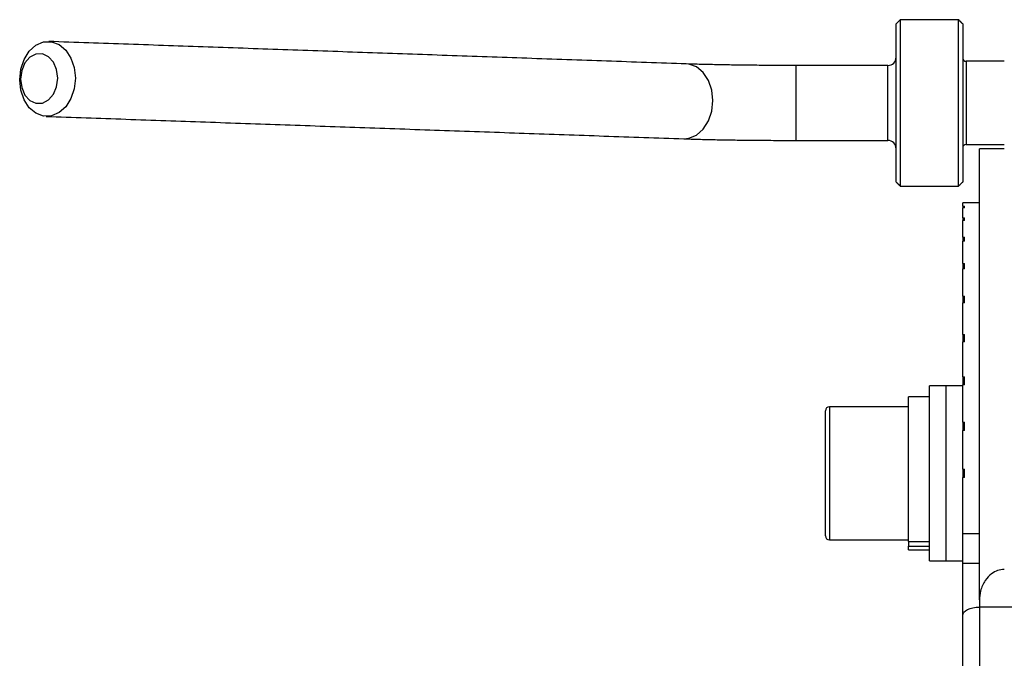
# Model space of a CAD drawing. Extents: x 5 to 415, y 5 to 292.
# Drawn here: x 220 to 232, y 214 to 221 of the extents above; entities that cross this region are included whole.
import ezdxf

# ---------------------------------------------------------------- set-up
doc = ezdxf.new("R2010")
doc.units = 0
doc.linetypes.add('SLD-実線', pattern=[0])
doc.layers.get('0').update_dxf_attribs({"linetype": 'CONTINUOUS'})

msp = doc.modelspace()

# ---------------------------------------------------------------- linework, layer by layer
at = {"color": 0, "linetype": 'SLD-実線'}
for p, q in [((230.561016, 221.218041), (230.561016, 220.249729)), ((231.261016, 220.249729), (231.261016, 221.218041)), ((230.511016, 220.248145), (230.511016, 221.168041)), ((231.311017, 221.168041), (231.311017, 220.248145)), ((231.351016, 220.718041), (231.351016, 220.233885)), ((229.311017, 219.768041), (229.311017, 220.668041)), ((230.411016, 220.232301), (230.411016, 220.668041)), ((230.411016, 219.768041), (230.411016, 220.232301)), ((230.511016, 219.268041), (230.511016, 220.248145)), ((230.561016, 220.249729), (230.561016, 219.218041)), ((231.261016, 219.218041), (231.261016, 220.249729)), ((231.311017, 220.248145), (231.311017, 219.268041)), ((231.351016, 220.233885), (231.351016, 219.718041)), ((231.511016, 214.247559), (231.511016, 219.668041)), ((231.331015, 219.017657), (231.311017, 219.017657)), ((231.311017, 218.97697), (231.311017, 219.017657)), ((231.311017, 218.97697), (231.331015, 218.97697)), ((231.311017, 218.97697), (231.311017, 218.959605)), ((231.331015, 218.959605), (231.311017, 218.959605)), ((231.311017, 218.838782), (231.311017, 218.959605)), ((231.331015, 219.017657), (231.331015, 219.018041)), ((231.331015, 218.959605), (231.331015, 218.97697)), ((231.311017, 218.838782), (231.331015, 218.838782)), ((231.311017, 218.838782), (231.311017, 218.80458)), ((231.331015, 218.80458), (231.311017, 218.80458)), ((231.311017, 218.607291), (231.311017, 218.80458)), ((231.331015, 218.80458), (231.331015, 218.838782)), ((231.311017, 218.607291), (231.331015, 218.607291)), ((231.311017, 218.607291), (231.311017, 218.557291)), ((231.331015, 218.557291), (231.331015, 218.607291)), ((231.331015, 218.557291), (231.311017, 218.557291)), ((231.311017, 218.28953), (231.311017, 218.557291)), ((231.311017, 218.28953), (231.331015, 218.28953)), ((231.311017, 218.28953), (231.311017, 218.225252)), ((231.331015, 218.225252), (231.311017, 218.225252)), ((231.311017, 217.895156), (231.311017, 218.225252)), ((231.331015, 218.225252), (231.331015, 218.28953)), ((231.311017, 217.895156), (231.331015, 217.895156)), ((231.311017, 217.895156), (231.311017, 217.818552)), ((231.331015, 217.818552), (231.331015, 217.895156)), ((231.331015, 217.818552), (231.311017, 217.818552)), ((231.311017, 217.43615), (231.311017, 217.818552)), ((231.311017, 217.43615), (231.331015, 217.43615)), ((231.311017, 217.43615), (231.311017, 217.349548)), ((231.331015, 217.349548), (231.331015, 217.43615)), ((231.331015, 217.349548), (231.311017, 217.349548)), ((231.311017, 216.92646), (231.311017, 217.349548)), ((231.311017, 216.92646), (231.331015, 216.92646)), ((231.311017, 216.92646), (231.311017, 216.832491)), ((231.331015, 216.832491), (231.331015, 216.92646)), ((230.911016, 214.743972), (230.911016, 216.818041)), ((231.111016, 214.743972), (231.111016, 216.818041)), ((231.111016, 214.743972), (231.111016, 216.818041)), ((231.331015, 216.832491), (231.311017, 216.832491)), ((231.311017, 216.381571), (231.311017, 216.832491)), ((230.661016, 214.947939), (230.661016, 216.688041)), ((229.711015, 216.568041), (229.711015, 214.968041)), ((229.661016, 215.018041), (229.661016, 216.518041)), ((231.311017, 216.381571), (231.331015, 216.381571)), ((231.311017, 216.381571), (231.311017, 216.286132)), ((231.331015, 216.283091), (231.331015, 216.381571)), ((231.331015, 216.286132), (231.311017, 216.286132)), ((231.311017, 216.286132), (231.311017, 216.283091)), ((231.331015, 216.283091), (231.311017, 216.283091)), ((231.311017, 215.818041), (231.311017, 216.283091)), ((231.311017, 215.818041), (231.331015, 215.818041)), ((231.311017, 215.818041), (231.311017, 215.718041)), ((231.331015, 215.718041), (231.331015, 215.818041)), ((231.331015, 215.718041), (231.311017, 215.718041)), ((231.311017, 215.04616), (231.311017, 215.718041)), ((231.311017, 215.04616), (231.511016, 215.04616)), ((231.311017, 214.685101), (231.311017, 215.04616)), ((230.661016, 214.947939), (230.911016, 214.947939)), ((230.661016, 214.947939), (230.661016, 214.892813)), ((230.661016, 214.892813), (230.911016, 214.892813)), ((230.661016, 214.848041), (230.661016, 214.892813)), ((230.911016, 214.718041), (230.911016, 214.743972)), ((231.111016, 214.718041), (231.111016, 214.743972)), ((231.111016, 214.718041), (231.111016, 214.743972)), ((231.511016, 214.685101), (231.311017, 214.685101)), ((231.311017, 214.061952), (231.311017, 214.685101)), ((231.511016, 214.247559), (231.511016, 214.161952)), ((231.511016, 214.161952), (231.511016, 211.130864)), ((232.511016, 214.161952), (231.511016, 214.161952)), ((231.311017, 211.030863), (231.311017, 214.061952))]:
    msp.add_line(p, q, dxfattribs=at)
at = {"color": 0, "linetype": 'SLD-実線', "flags": 128}
for points in [[(219.977395, 220.497005), (219.99094, 220.624108), (220.030481, 220.741686), (220.092816, 220.840215), (220.172889, 220.911712), (220.264218, 220.950385), (220.359401, 220.953101), (220.45073, 220.919639), (220.530806, 220.852712), (220.593137, 220.75774), (220.632679, 220.642418), (220.646224, 220.516088), (220.632679, 220.388986), (220.593137, 220.271407), (220.530806, 220.172879), (220.45073, 220.101382), (220.359401, 220.062709), (220.264218, 220.059993), (220.172889, 220.093454), (220.092816, 220.160382), (220.030481, 220.255354), (219.99094, 220.370676), (219.977395, 220.497005)], [(219.988496, 220.503718), (220.001943, 220.401547), (220.040656, 220.312467), (220.099969, 220.247222), (220.172728, 220.213681), (220.250154, 220.21589), (220.322911, 220.253582), (220.382226, 220.322212), (220.42094, 220.413502), (220.434383, 220.51644), (220.42094, 220.618611), (220.382226, 220.707691), (220.322911, 220.772937), (220.250154, 220.806478), (220.172728, 220.804268), (220.099969, 220.766576), (220.040656, 220.697946), (220.001943, 220.606656), (219.988496, 220.503718)], [(227.95753, 219.787192), (228.020949, 219.793076), (228.112275, 219.831748), (228.192351, 219.903245), (228.254683, 220.001774), (228.294224, 220.119352), (228.30777, 220.246455), (228.294224, 220.372785), (228.254683, 220.488107), (228.192351, 220.583078), (228.112275, 220.650006), (228.020949, 220.683467), (227.989183, 220.686635)], [(231.311017, 214.061952), (231.31486, 214.081461), (231.32624, 214.100221), (231.344722, 214.117509), (231.369595, 214.132663), (231.399902, 214.145099), (231.434479, 214.15434), (231.471998, 214.160031), (231.511016, 214.161952)]]:
    msp.add_lwpolyline(points, dxfattribs=at)
at = {"color": 0, "linetype": 'SLD-実線'}
for centre, radius, start, end in [((230.411016, 220.768041), 0.1, 270, 0), ((231.351016, 220.758041), 0.04, 180, 270), ((230.411016, 219.668041), 0.1, 0, 90), ((231.351016, 219.678041), 0.04, 90, 180), ((229.711016, 216.518041), 0.05, 90, 180), ((229.711016, 215.018041), 0.05, 180, 270)]:
    msp.add_arc(centre, radius, start, end, dxfattribs=at)
for points in [[(230.561016, 221.218041), (230.511016, 221.168041)], [(231.261016, 221.218041), (230.561016, 221.218041)], [(231.311017, 221.168041), (231.261016, 221.218041)], [(227.989183, 220.686635), (220.327637, 220.956268)], [(231.811016, 220.718041), (231.351016, 220.718041)], [(230.411016, 220.668041), (229.311017, 220.668041)], [(220.295981, 220.056825), (227.95753, 219.787192)], [(229.311017, 219.768041), (230.411016, 219.768041)], [(231.351016, 219.718041), (231.811016, 219.718041)], [(231.811016, 219.668041), (231.511016, 219.668041)], [(230.511016, 219.268041), (230.561016, 219.218041)], [(230.561016, 219.218041), (231.261016, 219.218041)], [(231.261016, 219.218041), (231.311017, 219.268041)], [(231.511016, 219.018041), (231.331015, 219.018041)], [(231.111016, 216.818041), (230.911016, 216.818041)], [(231.311017, 216.818041), (231.111016, 216.818041)], [(230.911016, 216.688041), (230.661016, 216.688041)], [(230.661016, 216.568041), (229.711015, 216.568041)], [(229.711015, 214.968041), (230.661016, 214.968041)], [(230.661016, 214.848041), (230.911016, 214.848041)], [(230.911016, 214.718041), (231.111016, 214.718041)], [(231.111016, 214.718041), (231.311017, 214.718041)]]:
    msp.add_open_spline(points, degree=1, dxfattribs=at)
for points, knots in [([(229.311017, 220.668041), (229.269621, 220.668069), (229.149414, 220.668149), (228.951628, 220.669038), (228.723236, 220.671019), (228.505388, 220.673943), (228.302758, 220.677747), (228.129028, 220.682012), (228.032299, 220.68521), (227.989183, 220.686635)], [0, 0, 0, 0, 0.083153613, 0.241462127, 0.399787886, 0.557962723, 0.71587504, 0.873353873, 1, 1, 1, 1]), ([(227.95753, 219.787192), (227.986799, 219.786204), (228.072379, 219.783317), (228.230708, 219.779126), (228.436188, 219.774966), (228.656336, 219.771729), (228.887179, 219.769468), (229.107042, 219.768236), (229.24913, 219.7681), (229.311017, 219.768041)], [0, 0, 0, 0, 0.083256692, 0.243428776, 0.402737393, 0.56143287, 0.719787185, 0.877951973, 1, 1, 1, 1]), ([(231.311017, 215.825708), (231.311017, 215.827345), (231.311017, 215.843914), (231.311017, 215.861288), (231.311017, 215.876947)], [0, 0, 0, 0, 0.098790536, 1, 1, 1, 1]), ([(231.811016, 214.615013), (231.783446, 214.612055), (231.728433, 214.606152), (231.647251, 214.558558), (231.57144, 214.475961), (231.520169, 214.364609), (231.513822, 214.283449), (231.511016, 214.247559)], [0, 0, 0, 0, 0.152040536, 0.303385813, 0.514151169, 0.785155056, 1, 1, 1, 1])]:
    msp.add_open_spline(points, degree=3, knots=knots, dxfattribs=at)

doc.saveas('drawing.dxf')
